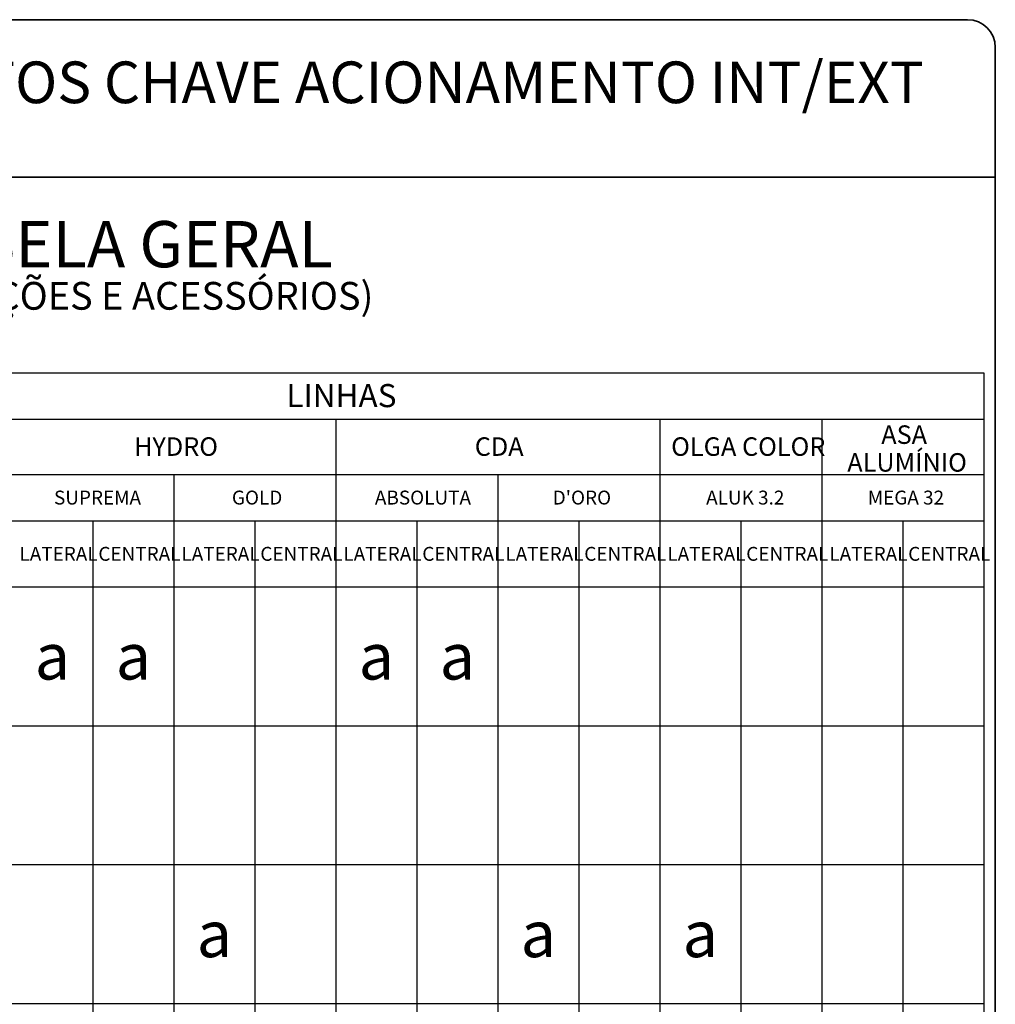
# Paper-space layout 'APLICAÇÕES E ACESSÓRIOS' of a CAD drawing. Units: millimetres. Extents: x 10 to 205, y 4 to 287.
# Drawn here: x 95 to 200, y 181 to 287 of the extents above; entities that cross this region are included whole.
import ezdxf

# ---------------------------------------------------------------- set-up
doc = ezdxf.new("R2010")
doc.units = ezdxf.units.MM
doc.layers.add('DESENHO', color=179, linetype='Continuous', lineweight=25)
doc.layers.add('LAYOUT_', color=7, linetype='Continuous', lineweight=35)
doc.layers.add('TEXTOS_EM_PORTUGUES', color=7, linetype='Continuous')
doc.styles.add('SLDTEXTSTYLE0', font='TXT', dxfattribs={"width": 0.7})

# ---------------------------------------------------------------- blocks, each defined once
blk = doc.blocks.new('SW_NOTE_0_61')
at = {"layer": 'TEXTOS_EM_PORTUGUES', "color": 0, "attachment_point": 2, "style": 'SLDTEXTSTYLE0'}
for s, insert, char_height in [('TABELA GERAL', (20.55, 6.45), 5), ('(APLICAÇÕES E ACESSÓRIOS)', (20.53, -0.13), 3)]:
    blk.add_mtext(s, dxfattribs=dict(at, insert=insert, char_height=char_height))
blk = doc.blocks.new('SW_TABLEANNOTATION_14')
at = {"layer": 'DESENHO', "color": 0}
for p, q in [((82.5, 0), (91.25, 0)), ((91.25, 0), (100, 0)), ((100, 0), (108.75, 0)), ((108.75, 0), (117.5, 0)), ((117.5, 0), (126.25, 0)), ((126.25, 0), (135, 0)), ((135, 0), (143.75, 0)), ((143.75, 0), (152.5, 0)), ((152.5, 0), (161.25, 0)), ((161.25, 0), (170, 0)), ((170, 0), (178.75, 0)), ((178.75, 0), (187.5, 0)), ((187.5, 0), (187.5, -5)), ((82.5, -5), (91.25, -5)), ((91.25, -5), (100, -5)), ((100, -5), (108.75, -5)), ((108.75, -5), (117.5, -5)), ((117.5, -5), (117.5, -11)), ((117.5, -5), (117.5, -11)), ((117.5, -5), (126.25, -5)), ((126.25, -5), (135, -5)), ((135, -5), (143.75, -5)), ((143.75, -5), (152.5, -5)), ((152.5, -5), (152.5, -11)), ((152.5, -5), (152.5, -11)), ((152.5, -5), (161.25, -5)), ((161.25, -5), (170, -5)), ((170, -5), (170, -11)), ((170, -5), (170, -11)), ((170, -5), (178.75, -5)), ((178.75, -5), (187.5, -5)), ((187.5, -5), (187.5, -11)), ((82.5, -11), (91.25, -11)), ((91.25, -11), (100, -11)), ((100, -11), (100, -16)), ((100, -11), (100, -16)), ((100, -11), (108.75, -11)), ((108.75, -11), (117.5, -11)), ((117.5, -11), (117.5, -16)), ((117.5, -11), (117.5, -16)), ((117.5, -11), (126.25, -11)), ((126.25, -11), (135, -11)), ((135, -11), (135, -16)), ((135, -11), (135, -16)), ((135, -11), (143.75, -11)), ((143.75, -11), (152.5, -11)), ((152.5, -11), (152.5, -16)), ((152.5, -11), (152.5, -16)), ((152.5, -11), (161.25, -11)), ((161.25, -11), (170, -11)), ((170, -11), (170, -16)), ((170, -11), (170, -16)), ((170, -11), (178.75, -11)), ((178.75, -11), (187.5, -11)), ((187.5, -11), (187.5, -16)), ((82.5, -16), (91.25, -16)), ((91.25, -16), (91.25, -23.15)), ((91.25, -16), (100, -16)), ((100, -16), (100, -23.15)), ((100, -16), (108.75, -16)), ((108.75, -16), (108.75, -23.15)), ((108.75, -16), (117.5, -16)), ((117.5, -16), (117.5, -23.15)), ((117.5, -16), (126.25, -16)), ((126.25, -16), (126.25, -23.15)), ((126.25, -16), (135, -16)), ((135, -16), (135, -23.15)), ((135, -16), (143.75, -16)), ((143.75, -16), (143.75, -23.15)), ((143.75, -16), (152.5, -16)), ((152.5, -16), (152.5, -23.15)), ((152.5, -16), (161.25, -16)), ((161.25, -16), (161.25, -23.15)), ((161.25, -16), (170, -16)), ((170, -16), (170, -23.15)), ((170, -16), (178.75, -16)), ((178.75, -16), (178.75, -23.15)), ((178.75, -16), (187.5, -16)), ((187.5, -16), (187.5, -23.15)), ((82.5, -23.15), (91.25, -23.15)), ((91.25, -23.15), (91.25, -38.15)), ((91.25, -23.15), (100, -23.15)), ((100, -23.15), (100, -38.15)), ((100, -23.15), (108.75, -23.15)), ((108.75, -23.15), (108.75, -38.15)), ((108.75, -23.15), (117.5, -23.15)), ((117.5, -23.15), (117.5, -38.15)), ((117.5, -23.15), (126.25, -23.15)), ((126.25, -23.15), (126.25, -38.15)), ((126.25, -23.15), (135, -23.15)), ((135, -23.15), (135, -38.15)), ((135, -23.15), (143.75, -23.15)), ((143.75, -23.15), (143.75, -38.15)), ((143.75, -23.15), (152.5, -23.15)), ((152.5, -23.15), (152.5, -38.15)), ((152.5, -23.15), (161.25, -23.15)), ((161.25, -23.15), (161.25, -38.15)), ((161.25, -23.15), (170, -23.15)), ((170, -23.15), (170, -38.15)), ((170, -23.15), (178.75, -23.15)), ((178.75, -23.15), (178.75, -38.15)), ((178.75, -23.15), (187.5, -23.15)), ((187.5, -23.15), (187.5, -38.15)), ((82.5, -38.15), (91.25, -38.15)), ((91.25, -38.15), (91.25, -53.15)), ((91.25, -38.15), (100, -38.15)), ((100, -38.15), (100, -53.15)), ((100, -38.15), (108.75, -38.15)), ((108.75, -38.15), (108.75, -53.15)), ((108.75, -38.15), (117.5, -38.15)), ((117.5, -38.15), (117.5, -53.15)), ((117.5, -38.15), (126.25, -38.15)), ((126.25, -38.15), (126.25, -53.15)), ((126.25, -38.15), (135, -38.15)), ((135, -38.15), (135, -53.15)), ((135, -38.15), (143.75, -38.15)), ((143.75, -38.15), (143.75, -53.15)), ((143.75, -38.15), (152.5, -38.15)), ((152.5, -38.15), (152.5, -53.15)), ((152.5, -38.15), (161.25, -38.15)), ((161.25, -38.15), (161.25, -53.15)), ((161.25, -38.15), (170, -38.15)), ((170, -38.15), (170, -53.15)), ((170, -38.15), (178.75, -38.15)), ((178.75, -38.15), (178.75, -53.15)), ((178.75, -38.15), (187.5, -38.15)), ((187.5, -38.15), (187.5, -53.15)), ((82.5, -53.15), (91.25, -53.15)), ((91.25, -53.15), (91.25, -68.15)), ((91.25, -53.15), (100, -53.15)), ((100, -53.15), (100, -68.15)), ((100, -53.15), (108.75, -53.15)), ((108.75, -53.15), (108.75, -68.15)), ((108.75, -53.15), (117.5, -53.15)), ((117.5, -53.15), (117.5, -68.15)), ((117.5, -53.15), (126.25, -53.15)), ((126.25, -53.15), (126.25, -68.15)), ((126.25, -53.15), (135, -53.15)), ((135, -53.15), (135, -68.15)), ((135, -53.15), (143.75, -53.15)), ((143.75, -53.15), (143.75, -68.15)), ((143.75, -53.15), (152.5, -53.15)), ((152.5, -53.15), (152.5, -68.15)), ((152.5, -53.15), (161.25, -53.15)), ((161.25, -53.15), (161.25, -68.15)), ((161.25, -53.15), (170, -53.15)), ((170, -53.15), (170, -68.15)), ((170, -53.15), (178.75, -53.15)), ((178.75, -53.15), (178.75, -68.15)), ((178.75, -53.15), (187.5, -53.15)), ((187.5, -53.15), (187.5, -68.15)), ((82.5, -68.15), (91.25, -68.15)), ((91.25, -68.15), (91.25, -83.15)), ((91.25, -68.15), (100, -68.15)), ((100, -68.15), (100, -83.15)), ((100, -68.15), (108.75, -68.15)), ((108.75, -68.15), (108.75, -83.15)), ((108.75, -68.15), (117.5, -68.15)), ((117.5, -68.15), (117.5, -83.15)), ((117.5, -68.15), (126.25, -68.15)), ((126.25, -68.15), (126.25, -83.15)), ((126.25, -68.15), (135, -68.15)), ((135, -68.15), (135, -83.15)), ((135, -68.15), (143.75, -68.15)), ((143.75, -68.15), (143.75, -83.15)), ((143.75, -68.15), (152.5, -68.15)), ((152.5, -68.15), (152.5, -83.15)), ((152.5, -68.15), (161.25, -68.15)), ((161.25, -68.15), (161.25, -83.15)), ((161.25, -68.15), (170, -68.15)), ((170, -68.15), (170, -83.15)), ((170, -68.15), (178.75, -68.15)), ((178.75, -68.15), (178.75, -83.15)), ((178.75, -68.15), (187.5, -68.15)), ((187.5, -68.15), (187.5, -83.15))]:
    blk.add_line(p, q, dxfattribs=at)
at = {"layer": 'DESENHO', "color": 0, "attachment_point": 1, "style": 'SLDTEXTSTYLE0'}
for s, insert, char_height in [('LINHAS', (112.15, -1.22), 2.5), ('ASA', (176.43, -5.69), 2), ('HYDRO', (95.7, -6.98), 2), ('CDA', (132.51, -6.98), 2), ('OLGA COLOR', (153.73, -6.98), 2), ('ALUMÍNIO', (172.76, -8.69), 2), ('SUPREMA', (87.05, -12.74), 1.5), ('GOLD', (106.27, -12.74), 1.5), ('ABSOLUTA', (121.72, -12.74), 1.5), ("D'ORO", (140.93, -12.74), 1.5), ('ALUK 3.2', (157.51, -12.74), 1.5), ('MEGA 32', (174.97, -12.74), 1.5), ('LATERAL', (83.32, -18.82), 1.5), ('CENTRAL', (91.84, -18.82), 1.5), ('LATERAL', (100.82, -18.82), 1.5), ('CENTRAL', (109.34, -18.82), 1.5), ('LATERAL', (118.32, -18.82), 1.5), ('CENTRAL', (126.84, -18.82), 1.5), ('LATERAL', (135.82, -18.82), 1.5), ('CENTRAL', (144.34, -18.82), 1.5), ('LATERAL', (153.32, -18.82), 1.5), ('CENTRAL', (161.84, -18.82), 1.5), ('LATERAL', (170.82, -18.82), 1.5), ('CENTRAL', (179.34, -18.82), 1.5)]:
    blk.add_mtext(s, dxfattribs=dict(at, insert=insert, char_height=char_height))
at = {"layer": 'DESENHO', "color": 0, "char_height": 5, "width": 2.1315, "attachment_point": 5, "style": 'SLDTEXTSTYLE0'}
for insert in [(86.88, -30.65), (95.63, -30.65), (121.88, -30.65), (130.63, -30.65), (104.38, -60.65), (139.38, -60.65), (156.88, -60.65)]:
    blk.add_mtext('{\\fWebdings|b0|i0|c0|p0;a}', dxfattribs=dict(at, insert=insert))

psp = doc.layouts.new('APLICAÇÕES E ACESSÓRIOS')

# ---------------------------------------------------------------- linework, layer by layer
at = {"layer": 'LAYOUT_', "color": 7, "lineweight": 35}
for p, q in [((196.98, 287), (12.98, 287)), ((199.98, 13), (199.98, 284)), ((199.98, 270), (9.98, 270))]:
    psp.add_line(p, q, dxfattribs=at)
psp.add_arc((196.98, 284), 3, 0, 90, dxfattribs=at)

# ---------------------------------------------------------------- block references
psp.add_blockref('SW_TABLEANNOTATION_14', (11.23, 248.85))
at = {"layer": 'TEXTOS_EM_PORTUGUES', "color": 7}
psp.add_blockref('SW_NOTE_0_61', (84.35, 258.79), dxfattribs=at)

# ---------------------------------------------------------------- texts
at = {"layer": 'TEXTOS_EM_PORTUGUES', "color": 7, "insert": (104.8, 282.48), "char_height": 4.5, "attachment_point": 2, "style": 'SLDTEXTSTYLE0'}
psp.add_mtext('CREMONA E25 EVO 2 PONTOS CHAVE ACIONAMENTO INT/EXT', dxfattribs=at)

doc.saveas('drawing.dxf')
